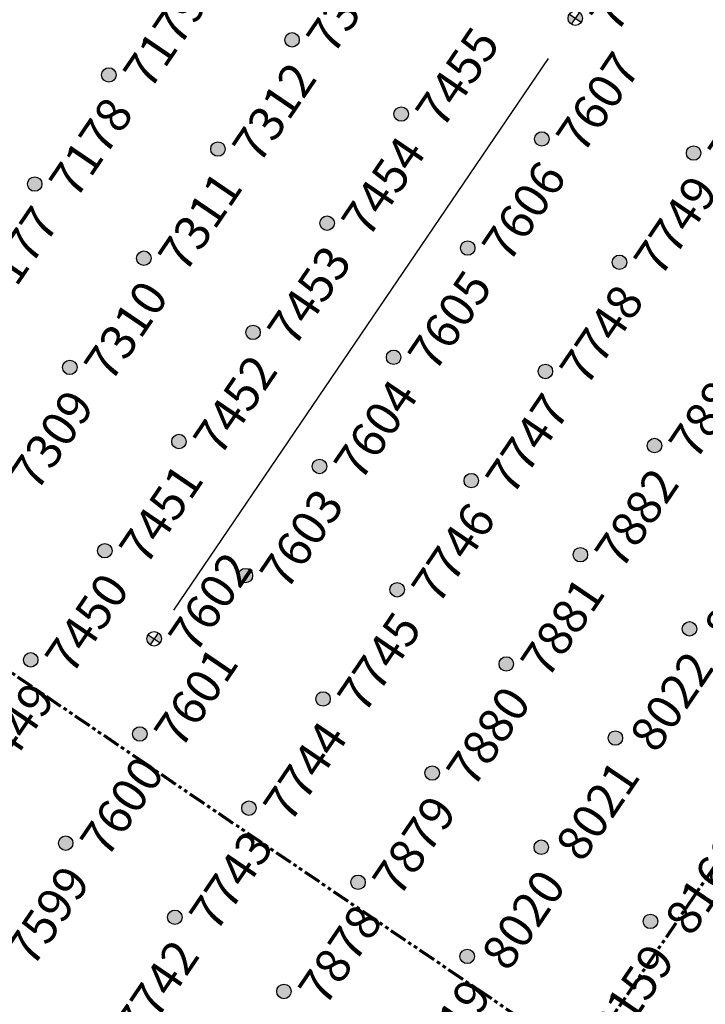
# Model space of a CAD drawing. Extents: x 242 to 2647508, y 1 to 200525.
# Drawn here: x 2647150 to 2647199, y 199822 to 199893 of the extents above; entities that cross this region are included whole.
import ezdxf
from ezdxf.enums import TextEntityAlignment as Align

# ---------------------------------------------------------------- set-up
doc = ezdxf.new("R2018")
doc.units = 0
doc.header["$MEASUREMENT"] = 0
doc.linetypes.add('PHANTOM', pattern=[2.5, 1.25, -0.25, 0.25, -0.25, 0.25, -0.25])
doc.layers.get('0').update_dxf_attribs({"color": 180})
doc.layers.add('G-ANNO-MTCHLN', color=5, linetype='PHANTOM', lineweight=70)
for name, color, linetype in [('S-FNDN-FOOT', 8, 'Continuous'), ('Z-12.5 INCH SLAB CMC', 80, 'Continuous'), ('Z-12.5 INCH SPREAD FTG CMC', 6, 'Continuous')]:
    doc.layers.add(name, color=color, linetype=linetype)
doc.styles.get("Standard").update_dxf_attribs({"font": 'arial.ttf'})

# ---------------------------------------------------------------- blocks, each defined once
blk = doc.blocks.new('*U1061')
h = blk.add_hatch(color=256)
h.dxf.hatch_style = 1
edge = h.paths.add_edge_path()
edge.add_arc((0, 0), 0.521, 90.00316, 179.99684)
edge.add_line((-0.521, 0), (0, 0))
edge.add_line((0, 0), (0, 0.521))
edge = h.paths.add_edge_path()
edge.add_line((0.521, 0), (0, 0))
edge.add_line((0, 0), (0, -0.521))
edge.add_arc((0, 0), 0.521, 270, 360)
for p, q in [((0.521, 0), (-0.521, 0)), ((0, 0.521), (0, -0.521))]:
    blk.add_line(p, q)
blk.add_circle((0, 0), 0.521)
at = {"lineweight": 30}
blk.add_attdef('CMC_ID', text='', height=1, dxfattribs=at).set_placement((0.679, -0.608), align=Align.TOP_LEFT)
blk = doc.blocks.new('*U1060')
h = blk.add_hatch(color=256)
h.dxf.hatch_style = 1
edge = h.paths.add_edge_path()
edge.add_arc((0, 0), 0.521, 0, 360)
blk.add_circle((0, 0), 0.521)
at = {"lineweight": 30}
blk.add_attdef('CMC_ID', text='', height=1, dxfattribs=at).set_placement((0.679, -0.608), align=Align.TOP_LEFT)

msp = doc.modelspace()

# ---------------------------------------------------------------- linework, layer by layer
at = {"layer": 'G-ANNO-MTCHLN'}
for p, q in [((2647188.134, 199814.83, 0), (2647368.168, 200079.967, 0)), ((2647194.326, 199815.767, 0), (2647049.479, 199914.121, 0))]:
    msp.add_line(p, q, dxfattribs=at)
at = {"layer": 'S-FNDN-FOOT', "linetype": 'Continuous'}
msp.add_line((2647188.038, 199890.5, 0), (2647161.075, 199850.789, 0), dxfattribs=at)

# ---------------------------------------------------------------- block references
at = {"layer": 'Z-12.5 INCH SLAB CMC', "linetype": 'Continuous'}
ref = msp.add_blockref('*U1060', (2647169.606, 199891.835, 0), dxfattribs=dict(at, rotation=55.8227089474315))
lines = msp.add_mtext('7313', dxfattribs={"layer": '0', "insert": (2647170.49, 199892.055, 0), "char_height": 2.5, "attachment_point": 1, "rotation": 55.82271, "bg_fill": 3, "box_fill_scale": 1, "bg_fill_color": 256, "bg_fill_transparency": 0})
ref.add_attrib('CMC_ID', '', (2647170.49, 199892.055, 0)).embed_mtext(lines)
ref = msp.add_blockref('*U1060', (2647156.41, 199889.312, 0), dxfattribs=dict(at, rotation=55.8227089474315))
lines = msp.add_mtext('7179', dxfattribs={"layer": '0', "insert": (2647157.294, 199889.532, 0), "char_height": 2.5, "attachment_point": 1, "rotation": 55.82271, "bg_fill": 3, "box_fill_scale": 1, "bg_fill_color": 256, "bg_fill_transparency": 0})
ref.add_attrib('CMC_ID', '', (2647157.294, 199889.532, 0)).embed_mtext(lines)
ref = msp.add_blockref('*U1060', (2647177.465, 199886.498, 0), dxfattribs=dict(at, rotation=55.8227089474315))
lines = msp.add_mtext('7455', dxfattribs={"layer": '0', "insert": (2647178.349, 199886.718, 0), "char_height": 2.5, "attachment_point": 1, "rotation": 55.82271, "bg_fill": 3, "box_fill_scale": 1, "bg_fill_color": 256, "bg_fill_transparency": 0})
ref.add_attrib('CMC_ID', '', (2647178.349, 199886.718, 0)).embed_mtext(lines)
ref = msp.add_blockref('*U1060', (2647187.592, 199884.705, 0), dxfattribs=dict(at, rotation=55.8227089474315))
lines = msp.add_mtext('7607', dxfattribs={"layer": '0', "insert": (2647188.477, 199884.925, 0), "char_height": 2.5, "attachment_point": 1, "rotation": 55.82271, "bg_fill": 3, "box_fill_scale": 1, "bg_fill_color": 256, "bg_fill_transparency": 0})
ref.add_attrib('CMC_ID', '', (2647188.477, 199884.925, 0)).embed_mtext(lines)
ref = msp.add_blockref('*U1060', (2647164.269, 199883.975, 0), dxfattribs=dict(at, rotation=55.8227089474315))
lines = msp.add_mtext('7312', dxfattribs={"layer": '0', "insert": (2647165.153, 199884.195, 0), "char_height": 2.5, "attachment_point": 1, "rotation": 55.82271, "bg_fill": 3, "box_fill_scale": 1, "bg_fill_color": 256, "bg_fill_transparency": 0})
ref.add_attrib('CMC_ID', '', (2647165.153, 199884.195, 0)).embed_mtext(lines)
ref = msp.add_blockref('*U1060', (2647198.521, 199883.684, 0), dxfattribs=dict(at, rotation=55.8227089474315))
lines = msp.add_mtext('7750', dxfattribs={"layer": '0', "insert": (2647199.405, 199883.904, 0), "char_height": 2.5, "attachment_point": 1, "rotation": 55.82271, "bg_fill": 3, "box_fill_scale": 1, "bg_fill_color": 256, "bg_fill_transparency": 0})
ref.add_attrib('CMC_ID', '', (2647199.405, 199883.904, 0)).embed_mtext(lines)
ref = msp.add_blockref('*U1060', (2647151.073, 199881.453, 0), dxfattribs=dict(at, rotation=55.8227089474315))
lines = msp.add_mtext('7178', dxfattribs={"layer": '0', "insert": (2647151.957, 199881.672, 0), "char_height": 2.5, "attachment_point": 1, "rotation": 55.82271, "bg_fill": 3, "box_fill_scale": 1, "bg_fill_color": 256, "bg_fill_transparency": 0})
ref.add_attrib('CMC_ID', '', (2647151.957, 199881.672, 0)).embed_mtext(lines)
ref = msp.add_blockref('*U1060', (2647172.128, 199878.639, 0), dxfattribs=dict(at, rotation=55.8227089474315))
lines = msp.add_mtext('7454', dxfattribs={"layer": '0', "insert": (2647173.013, 199878.858, 0), "char_height": 2.5, "attachment_point": 1, "rotation": 55.82271, "bg_fill": 3, "box_fill_scale": 1, "bg_fill_color": 256, "bg_fill_transparency": 0})
ref.add_attrib('CMC_ID', '', (2647173.013, 199878.858, 0)).embed_mtext(lines)
ref = msp.add_blockref('*U1060', (2647182.256, 199876.846, 0), dxfattribs=dict(at, rotation=55.8227089474315))
lines = msp.add_mtext('7606', dxfattribs={"layer": '0', "insert": (2647183.14, 199877.065, 0), "char_height": 2.5, "attachment_point": 1, "rotation": 55.82271, "bg_fill": 3, "box_fill_scale": 1, "bg_fill_color": 256, "bg_fill_transparency": 0})
ref.add_attrib('CMC_ID', '', (2647183.14, 199877.065, 0)).embed_mtext(lines)
ref = msp.add_blockref('*U1060', (2647158.932, 199876.116, 0), dxfattribs=dict(at, rotation=55.8227089474315))
lines = msp.add_mtext('7311', dxfattribs={"layer": '0', "insert": (2647159.817, 199876.336, 0), "char_height": 2.5, "attachment_point": 1, "rotation": 55.82271, "bg_fill": 3, "box_fill_scale": 1, "bg_fill_color": 256, "bg_fill_transparency": 0})
ref.add_attrib('CMC_ID', '', (2647159.817, 199876.336, 0)).embed_mtext(lines)
ref = msp.add_blockref('*U1060', (2647193.184, 199875.825, 0), dxfattribs=dict(at, rotation=55.8227089474315))
lines = msp.add_mtext('7749', dxfattribs={"layer": '0', "insert": (2647194.068, 199876.045, 0), "char_height": 2.5, "attachment_point": 1, "rotation": 55.82271, "bg_fill": 3, "box_fill_scale": 1, "bg_fill_color": 256, "bg_fill_transparency": 0})
ref.add_attrib('CMC_ID', '', (2647194.068, 199876.045, 0)).embed_mtext(lines)
ref = msp.add_blockref('*U1060', (2647145.736, 199873.593, 0), dxfattribs=dict(at, rotation=55.8227089474315))
lines = msp.add_mtext('7177', dxfattribs={"layer": '0', "insert": (2647146.621, 199873.813, 0), "char_height": 2.5, "attachment_point": 1, "rotation": 55.82271, "bg_fill": 3, "box_fill_scale": 1, "bg_fill_color": 256, "bg_fill_transparency": 0})
ref.add_attrib('CMC_ID', '', (2647146.621, 199873.813, 0)).embed_mtext(lines)
ref = msp.add_blockref('*U1060', (2647166.792, 199870.779, 0), dxfattribs=dict(at, rotation=55.8227089474315))
lines = msp.add_mtext('7453', dxfattribs={"layer": '0', "insert": (2647167.676, 199870.999, 0), "char_height": 2.5, "attachment_point": 1, "rotation": 55.82271, "bg_fill": 3, "box_fill_scale": 1, "bg_fill_color": 256, "bg_fill_transparency": 0})
ref.add_attrib('CMC_ID', '', (2647167.676, 199870.999, 0)).embed_mtext(lines)
ref = msp.add_blockref('*U1060', (2647176.919, 199868.986, 0), dxfattribs=dict(at, rotation=55.8227089474315))
lines = msp.add_mtext('7605', dxfattribs={"layer": '0', "insert": (2647177.803, 199869.206, 0), "char_height": 2.5, "attachment_point": 1, "rotation": 55.82271, "bg_fill": 3, "box_fill_scale": 1, "bg_fill_color": 256, "bg_fill_transparency": 0})
ref.add_attrib('CMC_ID', '', (2647177.803, 199869.206, 0)).embed_mtext(lines)
ref = msp.add_blockref('*U1060', (2647153.596, 199868.257, 0), dxfattribs=dict(at, rotation=55.8227089474315))
lines = msp.add_mtext('7310', dxfattribs={"layer": '0', "insert": (2647154.48, 199868.476, 0), "char_height": 2.5, "attachment_point": 1, "rotation": 55.82271, "bg_fill": 3, "box_fill_scale": 1, "bg_fill_color": 256, "bg_fill_transparency": 0})
ref.add_attrib('CMC_ID', '', (2647154.48, 199868.476, 0)).embed_mtext(lines)
ref = msp.add_blockref('*U1060', (2647187.847, 199867.965, 0), dxfattribs=dict(at, rotation=55.8227089474315))
lines = msp.add_mtext('7748', dxfattribs={"layer": '0', "insert": (2647188.731, 199868.185, 0), "char_height": 2.5, "attachment_point": 1, "rotation": 55.82271, "bg_fill": 3, "box_fill_scale": 1, "bg_fill_color": 256, "bg_fill_transparency": 0})
ref.add_attrib('CMC_ID', '', (2647188.731, 199868.185, 0)).embed_mtext(lines)
ref = msp.add_blockref('*U1060', (2647161.455, 199862.92, 0), dxfattribs=dict(at, rotation=55.8227089474315))
lines = msp.add_mtext('7452', dxfattribs={"layer": '0', "insert": (2647162.339, 199863.14, 0), "char_height": 2.5, "attachment_point": 1, "rotation": 55.82271, "bg_fill": 3, "box_fill_scale": 1, "bg_fill_color": 256, "bg_fill_transparency": 0})
ref.add_attrib('CMC_ID', '', (2647162.339, 199863.14, 0)).embed_mtext(lines)
ref = msp.add_blockref('*U1060', (2647195.707, 199862.629, 0), dxfattribs=dict(at, rotation=55.8227089474315))
lines = msp.add_mtext('7883', dxfattribs={"layer": '0', "insert": (2647196.591, 199862.848, 0), "char_height": 2.5, "attachment_point": 1, "rotation": 55.82271, "bg_fill": 3, "box_fill_scale": 1, "bg_fill_color": 256, "bg_fill_transparency": 0})
ref.add_attrib('CMC_ID', '', (2647196.591, 199862.848, 0)).embed_mtext(lines)
ref = msp.add_blockref('*U1060', (2647171.582, 199861.127, 0), dxfattribs=dict(at, rotation=55.8227089474315))
lines = msp.add_mtext('7604', dxfattribs={"layer": '0', "insert": (2647172.467, 199861.347, 0), "char_height": 2.5, "attachment_point": 1, "rotation": 55.82271, "bg_fill": 3, "box_fill_scale": 1, "bg_fill_color": 256, "bg_fill_transparency": 0})
ref.add_attrib('CMC_ID', '', (2647172.467, 199861.347, 0)).embed_mtext(lines)
ref = msp.add_blockref('*U1060', (2647148.259, 199860.397, 0), dxfattribs=dict(at, rotation=55.8227089474315))
lines = msp.add_mtext('7309', dxfattribs={"layer": '0', "insert": (2647149.143, 199860.617, 0), "char_height": 2.5, "attachment_point": 1, "rotation": 55.82271, "bg_fill": 3, "box_fill_scale": 1, "bg_fill_color": 256, "bg_fill_transparency": 0})
ref.add_attrib('CMC_ID', '', (2647149.143, 199860.617, 0)).embed_mtext(lines)
ref = msp.add_blockref('*U1060', (2647182.51, 199860.106, 0), dxfattribs=dict(at, rotation=55.8227089474315))
lines = msp.add_mtext('7747', dxfattribs={"layer": '0', "insert": (2647183.395, 199860.326, 0), "char_height": 2.5, "attachment_point": 1, "rotation": 55.82271, "bg_fill": 3, "box_fill_scale": 1, "bg_fill_color": 256, "bg_fill_transparency": 0})
ref.add_attrib('CMC_ID', '', (2647183.395, 199860.326, 0)).embed_mtext(lines)
ref = msp.add_blockref('*U1060', (2647156.118, 199855.061, 0), dxfattribs=dict(at, rotation=55.8227089474315))
lines = msp.add_mtext('7451', dxfattribs={"layer": '0', "insert": (2647157.003, 199855.28, 0), "char_height": 2.5, "attachment_point": 1, "rotation": 55.82271, "bg_fill": 3, "box_fill_scale": 1, "bg_fill_color": 256, "bg_fill_transparency": 0})
ref.add_attrib('CMC_ID', '', (2647157.003, 199855.28, 0)).embed_mtext(lines)
ref = msp.add_blockref('*U1060', (2647190.37, 199854.769, 0), dxfattribs=dict(at, rotation=55.8227089474315))
lines = msp.add_mtext('7882', dxfattribs={"layer": '0', "insert": (2647191.254, 199854.989, 0), "char_height": 2.5, "attachment_point": 1, "rotation": 55.82271, "bg_fill": 3, "box_fill_scale": 1, "bg_fill_color": 256, "bg_fill_transparency": 0})
ref.add_attrib('CMC_ID', '', (2647191.254, 199854.989, 0)).embed_mtext(lines)
ref = msp.add_blockref('*U1060', (2647166.246, 199853.267, 0), dxfattribs=dict(at, rotation=55.8227089474315))
lines = msp.add_mtext('7603', dxfattribs={"layer": '0', "insert": (2647167.13, 199853.487, 0), "char_height": 2.5, "attachment_point": 1, "rotation": 55.82271, "bg_fill": 3, "box_fill_scale": 1, "bg_fill_color": 256, "bg_fill_transparency": 0})
ref.add_attrib('CMC_ID', '', (2647167.13, 199853.487, 0)).embed_mtext(lines)
ref = msp.add_blockref('*U1060', (2647177.174, 199852.247, 0), dxfattribs=dict(at, rotation=55.8227089474315))
lines = msp.add_mtext('7746', dxfattribs={"layer": '0', "insert": (2647178.058, 199852.466, 0), "char_height": 2.5, "attachment_point": 1, "rotation": 55.82271, "bg_fill": 3, "box_fill_scale": 1, "bg_fill_color": 256, "bg_fill_transparency": 0})
ref.add_attrib('CMC_ID', '', (2647178.058, 199852.466, 0)).embed_mtext(lines)
ref = msp.add_blockref('*U1060', (2647198.229, 199849.433, 0), dxfattribs=dict(at, rotation=55.8227089474315))
lines = msp.add_mtext('8023', dxfattribs={"layer": '0', "insert": (2647199.114, 199849.652, 0), "char_height": 2.5, "attachment_point": 1, "rotation": 55.82271, "bg_fill": 3, "box_fill_scale": 1, "bg_fill_color": 256, "bg_fill_transparency": 0})
ref.add_attrib('CMC_ID', '', (2647199.114, 199849.652, 0)).embed_mtext(lines)
ref = msp.add_blockref('*U1060', (2647150.782, 199847.201, 0), dxfattribs=dict(at, rotation=55.8227089474315))
lines = msp.add_mtext('7450', dxfattribs={"layer": '0', "insert": (2647151.666, 199847.421, 0), "char_height": 2.5, "attachment_point": 1, "rotation": 55.82271, "bg_fill": 3, "box_fill_scale": 1, "bg_fill_color": 256, "bg_fill_transparency": 0})
ref.add_attrib('CMC_ID', '', (2647151.666, 199847.421, 0)).embed_mtext(lines)
ref = msp.add_blockref('*U1060', (2647185.033, 199846.91, 0), dxfattribs=dict(at, rotation=55.8227089474315))
lines = msp.add_mtext('7881', dxfattribs={"layer": '0', "insert": (2647185.918, 199847.13, 0), "char_height": 2.5, "attachment_point": 1, "rotation": 55.82271, "bg_fill": 3, "box_fill_scale": 1, "bg_fill_color": 256, "bg_fill_transparency": 0})
ref.add_attrib('CMC_ID', '', (2647185.918, 199847.13, 0)).embed_mtext(lines)
ref = msp.add_blockref('*U1060', (2647171.837, 199844.387, 0), dxfattribs=dict(at, rotation=55.8227089474315))
lines = msp.add_mtext('7745', dxfattribs={"layer": '0', "insert": (2647172.721, 199844.607, 0), "char_height": 2.5, "attachment_point": 1, "rotation": 55.82271, "bg_fill": 3, "box_fill_scale": 1, "bg_fill_color": 256, "bg_fill_transparency": 0})
ref.add_attrib('CMC_ID', '', (2647172.721, 199844.607, 0)).embed_mtext(lines)
ref = msp.add_blockref('*U1060', (2647158.641, 199841.865, 0), dxfattribs=dict(at, rotation=55.8227089474315))
lines = msp.add_mtext('7601', dxfattribs={"layer": '0', "insert": (2647159.525, 199842.084, 0), "char_height": 2.5, "attachment_point": 1, "rotation": 55.82271, "bg_fill": 3, "box_fill_scale": 1, "bg_fill_color": 256, "bg_fill_transparency": 0})
ref.add_attrib('CMC_ID', '', (2647159.525, 199842.084, 0)).embed_mtext(lines)
ref = msp.add_blockref('*U1060', (2647192.893, 199841.573, 0), dxfattribs=dict(at, rotation=55.8227089474315))
lines = msp.add_mtext('8022', dxfattribs={"layer": '0', "insert": (2647193.777, 199841.793, 0), "char_height": 2.5, "attachment_point": 1, "rotation": 55.82271, "bg_fill": 3, "box_fill_scale": 1, "bg_fill_color": 256, "bg_fill_transparency": 0})
ref.add_attrib('CMC_ID', '', (2647193.777, 199841.793, 0)).embed_mtext(lines)
ref = msp.add_blockref('*U1060', (2647145.445, 199839.342, 0), dxfattribs=dict(at, rotation=55.8227089474315))
lines = msp.add_mtext('7449', dxfattribs={"layer": '0', "insert": (2647146.329, 199839.562, 0), "char_height": 2.5, "attachment_point": 1, "rotation": 55.82271, "bg_fill": 3, "box_fill_scale": 1, "bg_fill_color": 256, "bg_fill_transparency": 0})
ref.add_attrib('CMC_ID', '', (2647146.329, 199839.562, 0)).embed_mtext(lines)
ref = msp.add_blockref('*U1060', (2647179.697, 199839.051, 0), dxfattribs=dict(at, rotation=55.8227089474315))
lines = msp.add_mtext('7880', dxfattribs={"layer": '0', "insert": (2647180.581, 199839.27, 0), "char_height": 2.5, "attachment_point": 1, "rotation": 55.82271, "bg_fill": 3, "box_fill_scale": 1, "bg_fill_color": 256, "bg_fill_transparency": 0})
ref.add_attrib('CMC_ID', '', (2647180.581, 199839.27, 0)).embed_mtext(lines)
ref = msp.add_blockref('*U1060', (2647166.5, 199836.528, 0), dxfattribs=dict(at, rotation=55.8227089474315))
lines = msp.add_mtext('7744', dxfattribs={"layer": '0', "insert": (2647167.385, 199836.748, 0), "char_height": 2.5, "attachment_point": 1, "rotation": 55.82271, "bg_fill": 3, "box_fill_scale": 1, "bg_fill_color": 256, "bg_fill_transparency": 0})
ref.add_attrib('CMC_ID', '', (2647167.385, 199836.748, 0)).embed_mtext(lines)
ref = msp.add_blockref('*U1060', (2647153.304, 199834.005, 0), dxfattribs=dict(at, rotation=55.8227089474315))
lines = msp.add_mtext('7600', dxfattribs={"layer": '0', "insert": (2647154.189, 199834.225, 0), "char_height": 2.5, "attachment_point": 1, "rotation": 55.82271, "bg_fill": 3, "box_fill_scale": 1, "bg_fill_color": 256, "bg_fill_transparency": 0})
ref.add_attrib('CMC_ID', '', (2647154.189, 199834.225, 0)).embed_mtext(lines)
ref = msp.add_blockref('*U1060', (2647187.556, 199833.714, 0), dxfattribs=dict(at, rotation=55.8227089474315))
lines = msp.add_mtext('8021', dxfattribs={"layer": '0', "insert": (2647188.44, 199833.934, 0), "char_height": 2.5, "attachment_point": 1, "rotation": 55.82271, "bg_fill": 3, "box_fill_scale": 1, "bg_fill_color": 256, "bg_fill_transparency": 0})
ref.add_attrib('CMC_ID', '', (2647188.44, 199833.934, 0)).embed_mtext(lines)
ref = msp.add_blockref('*U1060', (2647174.36, 199831.191, 0), dxfattribs=dict(at, rotation=55.8227089474315))
lines = msp.add_mtext('7879', dxfattribs={"layer": '0', "insert": (2647175.244, 199831.411, 0), "char_height": 2.5, "attachment_point": 1, "rotation": 55.82271, "bg_fill": 3, "box_fill_scale": 1, "bg_fill_color": 256, "bg_fill_transparency": 0})
ref.add_attrib('CMC_ID', '', (2647175.244, 199831.411, 0)).embed_mtext(lines)
ref = msp.add_blockref('*U1060', (2647161.164, 199828.668, 0), dxfattribs=dict(at, rotation=55.8227089474315))
lines = msp.add_mtext('7743', dxfattribs={"layer": '0', "insert": (2647162.048, 199828.888, 0), "char_height": 2.5, "attachment_point": 1, "rotation": 55.82271, "bg_fill": 3, "box_fill_scale": 1, "bg_fill_color": 256, "bg_fill_transparency": 0})
ref.add_attrib('CMC_ID', '', (2647162.048, 199828.888, 0)).embed_mtext(lines)
ref = msp.add_blockref('*U1060', (2647195.415, 199828.377, 0), dxfattribs=dict(at, rotation=55.8227089474315))
lines = msp.add_mtext('8160', dxfattribs={"layer": '0', "insert": (2647196.3, 199828.597, 0), "char_height": 2.5, "attachment_point": 1, "rotation": 55.82271, "bg_fill": 3, "box_fill_scale": 1, "bg_fill_color": 256, "bg_fill_transparency": 0})
ref.add_attrib('CMC_ID', '', (2647196.3, 199828.597, 0)).embed_mtext(lines)
ref = msp.add_blockref('*U1060', (2647147.968, 199826.146, 0), dxfattribs=dict(at, rotation=55.8227089474315))
lines = msp.add_mtext('7599', dxfattribs={"layer": '0', "insert": (2647148.852, 199826.366, 0), "char_height": 2.5, "attachment_point": 1, "rotation": 55.82271, "bg_fill": 3, "box_fill_scale": 1, "bg_fill_color": 256, "bg_fill_transparency": 0})
ref.add_attrib('CMC_ID', '', (2647148.852, 199826.366, 0)).embed_mtext(lines)
ref = msp.add_blockref('*U1060', (2647182.219, 199825.855, 0), dxfattribs=dict(at, rotation=55.8227089474315))
lines = msp.add_mtext('8020', dxfattribs={"layer": '0', "insert": (2647183.104, 199826.074, 0), "char_height": 2.5, "attachment_point": 1, "rotation": 55.82271, "bg_fill": 3, "box_fill_scale": 1, "bg_fill_color": 256, "bg_fill_transparency": 0})
ref.add_attrib('CMC_ID', '', (2647183.104, 199826.074, 0)).embed_mtext(lines)
ref = msp.add_blockref('*U1060', (2647169.023, 199823.332, 0), dxfattribs=dict(at, rotation=55.8227089474315))
lines = msp.add_mtext('7878', dxfattribs={"layer": '0', "insert": (2647169.907, 199823.552, 0), "char_height": 2.5, "attachment_point": 1, "rotation": 55.82271, "bg_fill": 3, "box_fill_scale": 1, "bg_fill_color": 256, "bg_fill_transparency": 0})
ref.add_attrib('CMC_ID', '', (2647169.907, 199823.552, 0)).embed_mtext(lines)
ref = msp.add_blockref('*U1060', (2647155.827, 199820.809, 0), dxfattribs=dict(at, rotation=55.8227089474315))
lines = msp.add_mtext('7742', dxfattribs={"layer": '0', "insert": (2647156.711, 199821.029, 0), "char_height": 2.5, "attachment_point": 1, "rotation": 55.82271, "bg_fill": 3, "box_fill_scale": 1, "bg_fill_color": 256, "bg_fill_transparency": 0})
ref.add_attrib('CMC_ID', '', (2647156.711, 199821.029, 0)).embed_mtext(lines)
ref = msp.add_blockref('*U1060', (2647190.079, 199820.518, 0), dxfattribs=dict(at, rotation=55.8227089474315))
lines = msp.add_mtext('8159', dxfattribs={"layer": '0', "insert": (2647190.963, 199820.738, 0), "char_height": 2.5, "attachment_point": 1, "rotation": 55.82271, "bg_fill": 3, "box_fill_scale": 1, "bg_fill_color": 256, "bg_fill_transparency": 0})
ref.add_attrib('CMC_ID', '', (2647190.963, 199820.738, 0)).embed_mtext(lines)
ref = msp.add_blockref('*U1060', (2647176.883, 199817.995, 0), dxfattribs=dict(at, rotation=55.8227089474315))
lines = msp.add_mtext('8019', dxfattribs={"layer": '0', "insert": (2647177.767, 199818.215, 0), "char_height": 2.5, "attachment_point": 1, "rotation": 55.82271, "bg_fill": 3, "box_fill_scale": 1, "bg_fill_color": 256, "bg_fill_transparency": 0})
ref.add_attrib('CMC_ID', '', (2647177.767, 199818.215, 0)).embed_mtext(lines)
at = {"layer": 'Z-12.5 INCH SPREAD FTG CMC', "linetype": 'Continuous'}
ref = msp.add_blockref('*U1061', (2647190.005, 199893.395, 0), dxfattribs=dict(at, rotation=55.8227089474315))
lines = msp.add_mtext('7608', dxfattribs={"layer": '0', "insert": (2647190.889, 199893.615, 0), "char_height": 2.5, "attachment_point": 1, "rotation": 55.82271, "bg_fill": 3, "box_fill_scale": 1, "bg_fill_color": 256, "bg_fill_transparency": 0})
ref.add_attrib('CMC_ID', '', (2647190.889, 199893.615, 0)).embed_mtext(lines)
ref = msp.add_blockref('*U1061', (2647159.67, 199848.72, 0), dxfattribs=dict(at, rotation=55.8227089474315))
lines = msp.add_mtext('7602', dxfattribs={"layer": '0', "insert": (2647160.554, 199848.94, 0), "char_height": 2.5, "attachment_point": 1, "rotation": 55.82271, "bg_fill": 3, "box_fill_scale": 1, "bg_fill_color": 256, "bg_fill_transparency": 0})
ref.add_attrib('CMC_ID', '', (2647160.554, 199848.94, 0)).embed_mtext(lines)

doc.saveas('drawing.dxf')
